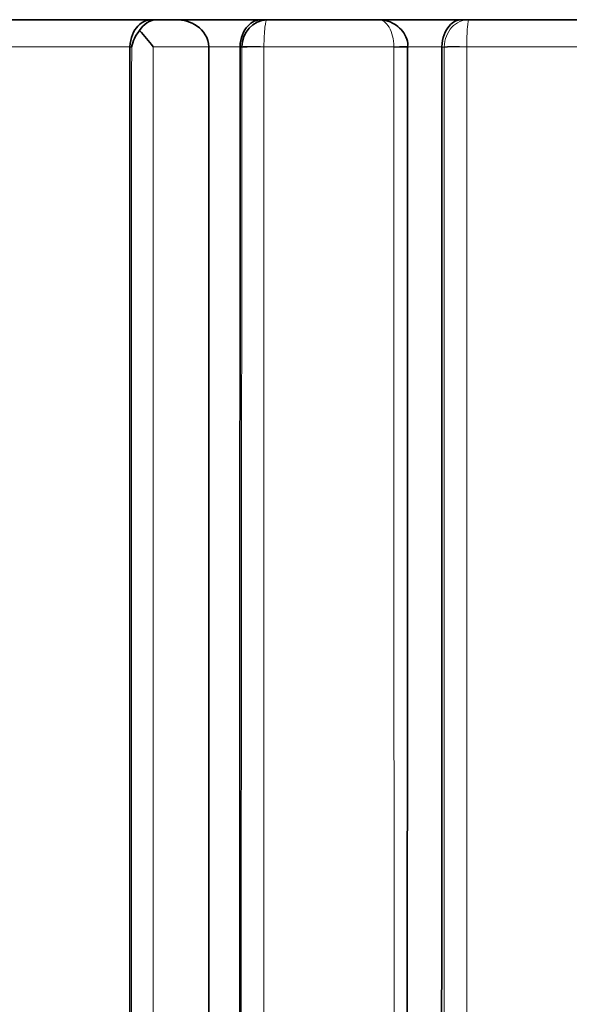
# Model space of a CAD drawing. Units: millimetres. Extents: x -285 to 1279, y 10 to 1157.
# Drawn here: x 408 to 411, y 725 to 730 of the extents above; entities that cross this region are included whole.
import ezdxf

# ---------------------------------------------------------------- set-up
doc = ezdxf.new("R2010")
doc.units = ezdxf.units.MM
doc.layers.add('DV1_Défaut', color=7, linetype='Continuous')
doc.layers.add('Défaut', color=7, linetype='Continuous')

# ---------------------------------------------------------------- blocks, each defined once
blk = doc.blocks.new('SE')
at = {"layer": 'DV1_Défaut', "color": 7, "lineweight": 35}
for p, q in [((380.6987, 730.3035), (425.6984, 730.3035)), ((408.2899, 730.3035), (406.0159, 730.3035)), ((408.3179, 730.3035), (408.2899, 730.3035)), ((408.4213, 730.3035), (408.3179, 730.3035)), ((408.8824, 730.3035), (408.4226, 730.3035)), ((408.9138, 730.3035), (408.8824, 730.3035)), ((409.5165, 730.3035), (408.9138, 730.3035)), ((409.9686, 730.3035), (409.5196, 730.3035)), ((410.0061, 730.3035), (409.9686, 730.3035)), ((410.612, 730.3035), (410.0061, 730.3035)), ((408.1706, 730.1571), (408.1706, 730.1542)), ((408.5985, 730.157), (408.5985, 730.1527)), ((408.5985, 688.8035), (408.5985, 730.1527)), ((408.7672, 730.157), (408.7672, 730.1543)), ((409.6771, 730.1532), (409.6771, 730.1589)), ((409.861, 730.1567), (409.861, 730.1544))]:
    blk.add_line(p, q, dxfattribs=at)
at = {"layer": 'DV1_Défaut', "color": 7, "lineweight": 18}
for p, q in [((408.1706, 730.1542), (408.1799, 730.1542)), ((408.2971, 730.1571), (408.5985, 730.157)), ((408.5985, 730.157), (408.7672, 730.157)), ((408.7672, 730.1543), (408.7776, 730.1542)), ((408.7776, 730.157), (408.7776, 730.1542)), ((408.8967, 730.157), (409.6011, 730.1568)), ((408.8967, 730.1561), (408.8967, 730.157)), ((409.6011, 730.1568), (409.6011, 730.1554)), ((409.6771, 730.1568), (409.861, 730.1567)), ((409.861, 730.1544), (409.8735, 730.1543)), ((409.8735, 730.1567), (409.8735, 730.1543)), ((409.9957, 730.1567), (410.7022, 730.1565)), ((409.9957, 730.1559), (409.9957, 730.1567))]:
    blk.add_line(p, q, dxfattribs=at)
at = {"layer": 'DV1_Défaut', "color": 7, "lineweight": 35}
for centre, radius, start, end in [((408.3217, 730.1916), 0.112, 91.9615, 151.867), ((408.9207, 730.1606), 0.1431, 92.7543, 181.436), ((408.3545, 730.1261), 0.1769, 138.0472, 170.874), ((406.3472, 728.5755), 2.5107, 39.046, 41.6602)]:
    blk.add_arc(centre, radius, start, end, dxfattribs=at)
at = {"layer": 'DV1_Défaut', "color": 7, "lineweight": 18}
blk.add_arc((25637.543, 705.1953), 25228.7777, 179.94331694, 180.03697597, dxfattribs=at)
for centre, major_axis, ratio, start_param, end_param in [((408.8754, 730.1546), (0.1, -0.0018), 0.027818, 1.356944, 2.931073), ((408.8754, 730.1537), (0.1, 0), 0.02394, 1.356482, 2.931039), ((409.5772, 730.1546), (-0.1, -0.0027), 0.016294, 3.137289, 4.470407), ((409.5772, 730.1532), (-0.1, 0), 0.022984, 3.141936, 4.470938), ((409.9703, 730.1546), (0.1, -0.0015), 0.026352, 1.314436, 2.888657), ((409.9703, 730.1538), (0.1, 0), 0.022347, 1.314063, 2.888626)]:
    blk.add_ellipse(centre, major_axis=major_axis, ratio=ratio, start_param=start_param, end_param=end_param, dxfattribs=at)
at = {"layer": 'DV1_Défaut', "color": 7, "lineweight": 35}
blk.add_ellipse((409.5772, 730.1532), major_axis=(-0.1, 0), ratio=0.022984, start_param=2.89637, end_param=3.141936, dxfattribs=at)
for points, knots in [([(408.1706, 730.1571), (408.1715, 730.2049), (408.1908, 730.2451), (408.2369, 730.293), (408.2635, 730.3035), (408.2899, 730.3035)], [0, 0, 0, 0, 0.5, 0.5, 1, 1, 1, 1]), ([(408.5985, 730.157), (408.5971, 730.2049), (408.5685, 730.2451), (408.5001, 730.293), (408.4605, 730.3035), (408.4213, 730.3035)], [0, 0, 0, 0, 0.5, 0.5, 1, 1, 1, 1]), ([(408.7672, 730.157), (408.7681, 730.2048), (408.7867, 730.2451), (408.8312, 730.293), (408.857, 730.3035), (408.8824, 730.3035)], [0, 0, 0, 0, 0.5, 0.5, 1, 1, 1, 1]), ([(409.6752, 730.1573), (409.6757, 730.1635), (409.677, 730.1845), (409.6621, 730.2221), (409.6331, 730.2603), (409.5926, 730.2886), (409.5508, 730.3018), (409.5263, 730.3031), (409.5165, 730.3035)], [0, 0, 0, 0, 0.069972, 0.274901, 0.467188, 0.665248, 0.887094, 1, 1, 1, 1]), ([(409.861, 730.1567), (409.8618, 730.2046), (409.8792, 730.245), (409.9207, 730.293), (409.9448, 730.3035), (409.9686, 730.3035)], [0, 0, 0, 0, 0.5, 0.5, 1, 1, 1, 1]), ([(408.7672, 730.1543), (408.7667, 726.701), (408.7659, 723.2448), (408.7639, 716.345), (408.7628, 712.9002), (408.7607, 706.0205), (408.7596, 702.5841), (408.7578, 695.7371), (408.757, 692.3245), (408.7566, 688.922)], [0, 0, 0, 0, 0.25, 0.25, 0.5, 0.5, 0.75, 0.75, 1, 1, 1, 1]), ([(409.6698, 709.4135), (409.67, 710.1062), (409.6702, 710.7992), (409.6703, 711.4924), (409.6704, 711.8995), (409.6705, 712.3066), (409.6706, 712.7139), (409.6707, 713.1211), (409.6708, 713.5284), (409.6709, 713.9358), (409.671, 714.3432), (409.6711, 714.7507), (409.6712, 715.1583), (409.6712, 715.362), (409.6713, 715.5658), (409.6713, 715.7696), (409.6714, 715.9734), (409.6714, 716.1773), (409.6715, 716.3811), (409.6716, 716.7888), (409.6717, 717.1965), (409.6718, 717.6043), (409.6718, 717.8082), (409.6719, 718.0121), (409.6719, 718.216), (409.6719, 718.4199), (409.672, 718.6239), (409.672, 718.8278), (409.6721, 719.2357), (409.6722, 719.6437), (409.6723, 720.0516), (409.6724, 720.4596), (409.6725, 720.8676), (409.6726, 721.2757), (409.6727, 721.6837), (409.6727, 722.0918), (409.6728, 722.4999), (409.673, 723.3162), (409.6732, 724.1325), (409.6733, 724.9488), (409.6734, 725.357), (409.6735, 725.7652), (409.6736, 726.1733), (409.6736, 726.5815), (409.6737, 726.9897), (409.6738, 727.3978), (409.6738, 727.806), (409.6739, 728.2141), (409.674, 728.6223), (409.674, 729.0304), (409.6741, 729.4385), (409.6742, 729.8466), (409.6742, 729.9486), (409.6742, 730.0506), (409.6742, 730.1526)], [0, 0, 0, 0, 0.100451, 0.100451, 0.100451, 0.159437, 0.159437, 0.159437, 0.218424, 0.218424, 0.218424, 0.27741, 0.27741, 0.27741, 0.306903, 0.306903, 0.306903, 0.336396, 0.336396, 0.336396, 0.395383, 0.395383, 0.395383, 0.424876, 0.424876, 0.424876, 0.454369, 0.454369, 0.454369, 0.513356, 0.513356, 0.513356, 0.572342, 0.572342, 0.572342, 0.631329, 0.631329, 0.631329, 0.749306, 0.749306, 0.749306, 0.808293, 0.808293, 0.808293, 0.86728, 0.86728, 0.86728, 0.926267, 0.926267, 0.926267, 0.985253, 0.985253, 0.985253, 1, 1, 1, 1])]:
    blk.add_open_spline(points, degree=3, knots=knots, dxfattribs=at)
at = {"layer": 'DV1_Défaut', "color": 7, "lineweight": 18}
for points, knots in [([(408.8967, 730.157), (408.8968, 730.1971), (408.8988, 730.2356), (408.9053, 730.2889), (408.9095, 730.3035), (408.9138, 730.3035)], [0, 0, 0, 0, 0.5, 0.5, 1, 1, 1, 1]), ([(409.5165, 730.3035), (409.5377, 730.3035), (409.5589, 730.2889), (409.5906, 730.2355), (409.6006, 730.197), (409.6011, 730.1568)], [0, 0, 0, 0, 0.5, 0.5, 1, 1, 1, 1]), ([(410.0061, 730.3035), (409.9728, 730.3035), (409.9395, 730.2889), (409.8899, 730.2355), (409.8743, 730.1969), (409.8735, 730.1567)], [0, 0, 0, 0, 0.5, 0.5, 1, 1, 1, 1]), ([(409.9957, 730.1567), (409.9957, 730.1969), (409.997, 730.2355), (410.0009, 730.2889), (410.0035, 730.3035), (410.0061, 730.3035)], [0, 0, 0, 0, 0.5, 0.5, 1, 1, 1, 1]), ([(408.895, 688.9021), (408.895, 689.4882), (408.895, 690.0746), (408.895, 690.6614), (408.895, 691.0642), (408.895, 691.4672), (408.895, 691.8703), (408.895, 692.2734), (408.8951, 692.6767), (408.8951, 693.0802), (408.8951, 693.4836), (408.8951, 693.8873), (408.8951, 694.291), (408.8951, 694.6948), (408.8952, 695.0988), (408.8952, 695.5029), (408.8952, 695.9069), (408.8952, 696.3112), (408.8952, 696.7156), (408.8952, 697.12), (408.8953, 697.5246), (408.8953, 697.9292), (408.8953, 698.3339), (408.8953, 698.7388), (408.8953, 699.1438), (408.8954, 699.5488), (408.8954, 699.9539), (408.8954, 700.3592), (408.8954, 701.1697), (408.8955, 701.9809), (408.8955, 702.7925), (408.8955, 703.1983), (408.8956, 703.6042), (408.8956, 704.0103), (408.8956, 704.4163), (408.8956, 704.8225), (408.8957, 705.2288), (408.8957, 705.6351), (408.8957, 706.0415), (408.8957, 706.4481), (408.8957, 706.8546), (408.8958, 707.2612), (408.8958, 707.668), (408.8958, 708.0747), (408.8958, 708.4816), (408.8959, 708.8886), (408.8959, 709.092), (408.8959, 709.2955), (408.8959, 709.4991), (408.8959, 709.55), (408.8959, 709.6008), (408.8959, 709.6517), (408.8959, 709.7535), (408.8959, 709.8553), (408.8959, 709.957), (408.8959, 710.3642), (408.8959, 710.7714), (408.896, 711.1787), (408.896, 711.586), (408.896, 711.9934), (408.896, 712.4009), (408.896, 712.8084), (408.8961, 713.216), (408.8961, 713.6236), (408.8961, 714.0312), (408.8961, 714.439), (408.8961, 714.8467), (408.8962, 714.9487), (408.8962, 715.0506), (408.8962, 715.1526), (408.8962, 715.3565), (408.8962, 715.5604), (408.8962, 715.7644), (408.8962, 716.1723), (408.8962, 716.5802), (408.8962, 716.9882), (408.8963, 717.1922), (408.8963, 717.3962), (408.8963, 717.6002), (408.8963, 717.8043), (408.8963, 718.0083), (408.8963, 718.2124), (408.8963, 718.4164), (408.8963, 718.6205), (408.8963, 718.8246), (408.8963, 719.2327), (408.8964, 719.6409), (408.8964, 720.0492), (408.8964, 720.1512), (408.8964, 720.2533), (408.8964, 720.3553), (408.8964, 720.7636), (408.8964, 721.1719), (408.8964, 721.5802), (408.8964, 721.9885), (408.8965, 722.3969), (408.8965, 722.8052), (408.8965, 723.0094), (408.8965, 723.2136), (408.8965, 723.4178), (408.8965, 723.622), (408.8965, 723.8262), (408.8965, 724.0304), (408.8965, 724.4388), (408.8965, 724.8472), (408.8965, 725.2556), (408.8966, 725.3577), (408.8966, 725.4598), (408.8966, 725.5619), (408.8966, 725.7661), (408.8966, 725.9703), (408.8966, 726.1745), (408.8966, 726.5829), (408.8966, 726.9913), (408.8966, 727.3997), (408.8966, 727.8081), (408.8966, 728.2165), (408.8966, 728.6248), (408.8966, 729.0332), (408.8967, 729.4415), (408.8967, 729.8498), (408.8967, 729.9519), (408.8967, 730.054), (408.8967, 730.1561)], [0, 0, 0, 0, 0.043057, 0.043057, 0.043057, 0.072613, 0.072613, 0.072613, 0.102169, 0.102169, 0.102169, 0.131725, 0.131725, 0.131725, 0.161282, 0.161282, 0.161282, 0.190838, 0.190838, 0.190838, 0.220395, 0.220395, 0.220395, 0.249952, 0.249952, 0.249952, 0.279509, 0.279509, 0.279509, 0.338625, 0.338625, 0.338625, 0.368182, 0.368182, 0.368182, 0.39774, 0.39774, 0.39774, 0.427298, 0.427298, 0.427298, 0.456856, 0.456856, 0.456856, 0.486414, 0.486414, 0.486414, 0.501193, 0.501193, 0.501193, 0.504887, 0.504887, 0.504887, 0.512277, 0.512277, 0.512277, 0.541835, 0.541835, 0.541835, 0.571393, 0.571393, 0.571393, 0.600952, 0.600952, 0.600952, 0.63051, 0.63051, 0.63051, 0.6379, 0.6379, 0.6379, 0.652679, 0.652679, 0.652679, 0.682238, 0.682238, 0.682238, 0.697017, 0.697017, 0.697017, 0.711797, 0.711797, 0.711797, 0.726576, 0.726576, 0.726576, 0.756135, 0.756135, 0.756135, 0.763525, 0.763525, 0.763525, 0.793084, 0.793084, 0.793084, 0.822643, 0.822643, 0.822643, 0.837423, 0.837423, 0.837423, 0.852202, 0.852202, 0.852202, 0.881762, 0.881762, 0.881762, 0.889151, 0.889151, 0.889151, 0.903931, 0.903931, 0.903931, 0.933491, 0.933491, 0.933491, 0.96305, 0.96305, 0.96305, 0.99261, 0.99261, 0.99261, 1, 1, 1, 1]), ([(409.6011, 730.1554), (409.6011, 730.0533), (409.6011, 729.9513), (409.6011, 729.8492), (409.6011, 729.4408), (409.6012, 729.0325), (409.6012, 728.6241), (409.6012, 728.2157), (409.6012, 727.8073), (409.6012, 727.3988), (409.6012, 726.9904), (409.6013, 726.582), (409.6013, 726.1736), (409.6013, 725.7651), (409.6013, 725.3567), (409.6013, 724.9483), (409.6014, 724.2363), (409.6014, 723.5243), (409.6014, 722.8123)], [0, 0, 0, 0, 0.041713, 0.041713, 0.041713, 0.208567, 0.208567, 0.208567, 0.37542, 0.37542, 0.37542, 0.542273, 0.542273, 0.542273, 0.709125, 0.709125, 0.709125, 1, 1, 1, 1]), ([(409.8735, 730.1543), (409.8735, 730.0523), (409.8734, 729.9503), (409.8734, 729.8482), (409.8734, 729.44), (409.8733, 729.0318), (409.8732, 728.6236), (409.8731, 728.2154), (409.8731, 727.8071), (409.873, 727.3989), (409.8729, 726.9906), (409.8728, 726.5824), (409.8728, 726.1741), (409.8727, 725.7658), (409.8726, 725.3576), (409.8725, 724.9493), (409.8724, 724.1328), (409.8722, 723.3163), (409.872, 722.4999), (409.8719, 722.0917), (409.8718, 721.6835), (409.8717, 721.2753), (409.8716, 720.8672), (409.8716, 720.4591), (409.8715, 720.051), (409.8714, 719.643), (409.8713, 719.2349), (409.8712, 718.8269), (409.8711, 718.6229), (409.8711, 718.419), (409.871, 718.215), (409.871, 718.011), (409.8709, 717.8071), (409.8709, 717.6031), (409.8708, 717.1953), (409.8707, 716.7874), (409.8706, 716.3797), (409.8706, 716.1758), (409.8705, 715.9719), (409.8705, 715.7681), (409.8704, 715.5642), (409.8704, 715.3604), (409.8703, 715.1566), (409.8702, 714.7489), (409.8701, 714.3414), (409.87, 713.9339), (409.8699, 713.5264), (409.8698, 713.119), (409.8697, 712.7117), (409.8696, 712.3043), (409.8695, 711.8971), (409.8694, 711.4899), (409.8693, 710.796), (409.8691, 710.1022), (409.8689, 709.4088)], [0, 0, 0, 0, 0.014745, 0.014745, 0.014745, 0.073726, 0.073726, 0.073726, 0.132707, 0.132707, 0.132707, 0.191688, 0.191688, 0.191688, 0.250669, 0.250669, 0.250669, 0.368635, 0.368635, 0.368635, 0.427616, 0.427616, 0.427616, 0.486598, 0.486598, 0.486598, 0.545579, 0.545579, 0.545579, 0.575069, 0.575069, 0.575069, 0.60456, 0.60456, 0.60456, 0.663541, 0.663541, 0.663541, 0.693031, 0.693031, 0.693031, 0.722522, 0.722522, 0.722522, 0.781503, 0.781503, 0.781503, 0.840484, 0.840484, 0.840484, 0.899465, 0.899465, 0.899465, 1, 1, 1, 1]), ([(409.9944, 709.4032), (409.9945, 710.0968), (409.9945, 710.7908), (409.9946, 711.485), (409.9946, 711.8923), (409.9947, 712.2996), (409.9947, 712.7071), (409.9947, 713.1145), (409.9947, 713.5221), (409.9948, 713.9297), (409.9948, 714.3373), (409.9948, 714.745), (409.9949, 715.1527), (409.9949, 715.3566), (409.9949, 715.5605), (409.9949, 715.7644), (409.9949, 715.9684), (409.9949, 716.1723), (409.9949, 716.3762), (409.995, 716.7841), (409.995, 717.1921), (409.995, 717.6001), (409.995, 717.8041), (409.995, 718.0081), (409.9951, 718.2122), (409.9951, 718.4162), (409.9951, 718.6203), (409.9951, 718.8243), (409.9951, 719.2324), (409.9951, 719.6406), (409.9952, 720.0488), (409.9952, 720.457), (409.9952, 720.8653), (409.9952, 721.2736), (409.9953, 721.6819), (409.9953, 722.0902), (409.9953, 722.4985), (409.9954, 723.3152), (409.9954, 724.1321), (409.9954, 724.9489), (409.9955, 725.3573), (409.9955, 725.7657), (409.9955, 726.1741), (409.9955, 726.5826), (409.9956, 726.991), (409.9956, 727.3994), (409.9956, 727.8078), (409.9956, 728.2162), (409.9956, 728.6246), (409.9956, 729.033), (409.9957, 729.4413), (409.9957, 729.8497), (409.9957, 729.9518), (409.9957, 730.0538), (409.9957, 730.1559)], [0, 0, 0, 0, 0.100531, 0.100531, 0.100531, 0.15951, 0.15951, 0.15951, 0.21849, 0.21849, 0.21849, 0.27747, 0.27747, 0.27747, 0.30696, 0.30696, 0.30696, 0.33645, 0.33645, 0.33645, 0.395431, 0.395431, 0.395431, 0.424921, 0.424921, 0.424921, 0.454412, 0.454412, 0.454412, 0.513393, 0.513393, 0.513393, 0.572374, 0.572374, 0.572374, 0.631356, 0.631356, 0.631356, 0.749324, 0.749324, 0.749324, 0.808306, 0.808306, 0.808306, 0.867289, 0.867289, 0.867289, 0.926271, 0.926271, 0.926271, 0.985254, 0.985254, 0.985254, 1, 1, 1, 1])]:
    blk.add_open_spline(points, degree=3, knots=knots, dxfattribs=at)
for points in [[(406.1817, 730.1572), (406.8482, 730.1572), (407.5116, 730.1572), (408.1706, 730.1571)], [(408.1799, 730.1542), (408.1796, 726.8721), (408.1792, 723.588), (408.1787, 720.306)], [(408.2969, 720.2035), (408.2973, 723.5205), (408.2971, 726.8398), (408.2971, 730.1571)]]:
    blk.add_open_spline(points, degree=3, dxfattribs=at)
at = {"layer": 'DV1_Défaut', "color": 7, "lineweight": 35}
for points in [[(408.1688, 720.3073), (408.1696, 723.589), (408.1702, 726.8724), (408.1706, 730.1542)], [(409.861, 730.1544), (409.8593, 723.2348), (409.8567, 716.3096), (409.8542, 709.4128)]]:
    blk.add_open_spline(points, degree=3, dxfattribs=at)

msp = doc.modelspace()

# ---------------------------------------------------------------- block references
at = {"layer": 'Défaut'}
msp.add_blockref('SE', (0, 0), dxfattribs=at)

doc.saveas('drawing.dxf')
